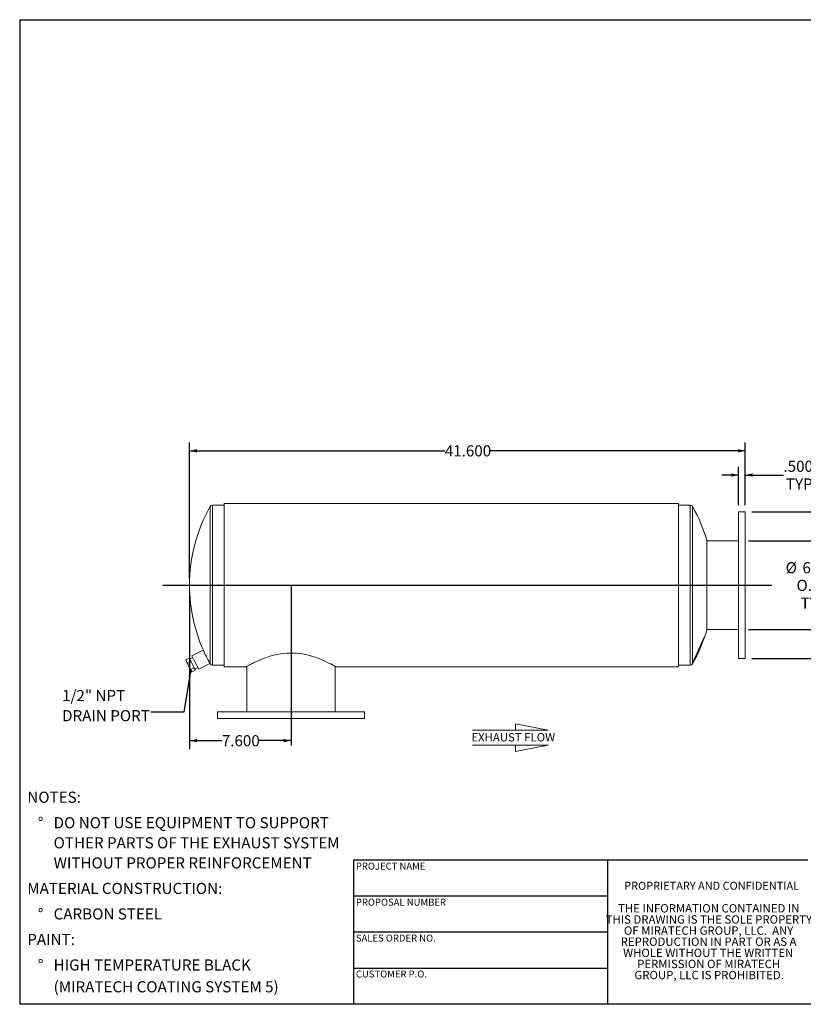
# Model space of a CAD drawing. Units: inches. Extents: x 5 to 105, y 5 to 79.
# Drawn here: x 5 to 64, y 5 to 79 of the extents above; entities that cross this region are included whole.
import ezdxf

# ---------------------------------------------------------------- set-up
doc = ezdxf.new("R2010")
doc.units = ezdxf.units.IN
doc.header["$LTSCALE"] = 10
doc.header["$MEASUREMENT"] = 0
doc.linetypes.add('CENTERX2', pattern=[0.8, 0.5, -0.1, 0.1, -0.1])
doc.layers.add('FORMAT', color=7, linetype='Continuous')
doc.styles.add('SLDTEXTSTYLE0', font='TXT', dxfattribs={"width": 0.75})
doc.styles.add('SLDTEXTSTYLE3', font='TXT', dxfattribs={"width": 0.7})
doc.dimstyles.new('SLDDIMSTYLE1', dxfattribs={"dimtxt": 0.833333, "dimasz": 0.55, "dimexe": 0, "dimexo": 0.0625, "dimgap": 0.208333, "dimtad": 0, "dimtih": 1, "dimtoh": 1, "dimdec": 3, "dimrnd": 1e-09, "dimzin": 4, "dimdsep": 46, "dimtxsty": 'SLDTEXTSTYLE0', "dimsah": 1, "dimcen": 0.09, "dimadec": 0, "dimazin": 1, "dimtfac": 1, "dimtdec": 4, "dimtofl": 0, "dimtmove": 0, "dimatfit": 3, "dimfxl": 0, "dimfrac": 2, "dimtolj": 1, "dimtzin": 12, "dimarcsym": 0})
doc.dimstyles.new('SLDDIMSTYLE2', dxfattribs={"dimtxt": 0.18, "dimasz": 0.55, "dimexe": 0, "dimexo": 0.0625, "dimgap": 0, "dimtad": 0, "dimtih": 1, "dimtoh": 1, "dimdec": 0, "dimrnd": 1e-09, "dimzin": 0, "dimdsep": 46, "dimtxsty": 'Standard', "dimsah": 1, "dimcen": 0.09, "dimadec": 0, "dimazin": 0, "dimtfac": 0.55, "dimtdec": 0, "dimtofl": 0, "dimtmove": 0, "dimatfit": 3, "dimfxl": 0, "dimfrac": 2, "dimtolj": 1, "dimtzin": 0, "dimarcsym": 0})
doc.dimstyles.new('SLDDIMSTYLE3', dxfattribs={"dimtxt": 0.833333, "dimasz": 0.55, "dimexe": 0, "dimexo": 0.0625, "dimgap": 0.208333, "dimtad": 0, "dimtih": 1, "dimtoh": 1, "dimdec": 3, "dimrnd": 1e-09, "dimzin": 4, "dimdsep": 46, "dimtxsty": 'SLDTEXTSTYLE0', "dimsah": 1, "dimcen": 0.09, "dimadec": 0, "dimazin": 1, "dimtfac": 1, "dimtdec": 4, "dimtmove": 0, "dimatfit": 0, "dimfxl": 0, "dimfrac": 2, "dimtolj": 1, "dimtzin": 12, "dimarcsym": 0})
doc.dimstyles.new('SLDDIMSTYLE4', dxfattribs={"dimtxt": 0.833333, "dimasz": 0.55, "dimexe": 0, "dimexo": 0.0625, "dimgap": 0.208333, "dimtad": 0, "dimtih": 1, "dimtoh": 1, "dimdec": 3, "dimrnd": 1e-09, "dimzin": 12, "dimdsep": 46, "dimtxsty": 'SLDTEXTSTYLE0', "dimsah": 1, "dimcen": 0.09, "dimadec": 0, "dimazin": 3, "dimtfac": 1, "dimtdec": 4, "dimtofl": 0, "dimtmove": 0, "dimatfit": 3, "dimfxl": 0, "dimfrac": 2, "dimtolj": 1, "dimtzin": 12, "dimarcsym": 0})

# ---------------------------------------------------------------- blocks, each defined once
blk = doc.blocks.new('SW_NOTE_0')
at = {"layer": 'FORMAT', "color": 0, "attachment_point": 1, "style": 'SLDTEXTSTYLE0'}
for s, insert, char_height in [('NOTES:', (0, 1.074), 0.8333), ('%%d', (0.787, -0.837), 0.8333), ('DO NOT USE EQUIPMENT TO SUPPORT', (1.969, -0.837), 0.83333), ('OTHER PARTS OF THE EXHAUST SYSTEM', (1.969, -2.342), 0.83333), ('WITHOUT PROPER REINFORCEMENT', (1.969, -3.847), 0.83333), ('MATERIAL CONSTRUCTION:', (0, -5.758), 0.83333), ('%%d', (0.787, -7.669), 0.8333), ('CARBON STEEL', (1.969, -7.669), 0.83333), ('PAINT:', (0, -9.58), 0.8333), ('%%d', (0.787, -11.491), 0.8333), ('HIGH TEMPERATURE BLACK', (1.969, -11.491), 0.83333), ('(MIRATECH COATING SYSTEM 5)', (1.969, -13.127), 0.83333)]:
    blk.add_mtext(s, dxfattribs=dict(at, insert=insert, char_height=char_height))
blk = doc.blocks.new('SW_NOTE_2')
at = {"layer": 'FORMAT', "color": 0, "char_height": 0.625, "attachment_point": 2, "style": 'SLDTEXTSTYLE3'}
for s, insert in [('THE INFORMATION CONTAINED IN', (5.811, 0.806)), ('THIS DRAWING IS THE SOLE PROPERTY', (5.82, -0.028)), ('OF MIRATECH GROUP, LLC.  ANY', (5.8, -0.861)), ('REPRODUCTION IN PART OR AS A', (5.8, -1.694)), ('WHOLE WITHOUT THE WRITTEN', (5.768, -2.528)), ('PERMISSION OF MIRATECH', (5.805, -3.361)), ('GROUP, LLC IS PROHIBITED.', (5.841, -4.194))]:
    blk.add_mtext(s, dxfattribs=dict(at, insert=insert))
blk = doc.blocks.new('Flow Arrow - Exhaust Flow')
at = {"color": 7, "linetype": 'Continuous', "lineweight": 0}
for p, q in [((1875.1, 4562), (1718.8, 4592.2)), ((1718.8, 4592.2), (1718.8, 4562)), ((1513, 4562), (1875.1, 4562)), ((1513, 4489.7), (1875.1, 4489.7)), ((1875.1, 4489.7), (1718.8, 4459.4)), ((1718.8, 4459.4), (1718.8, 4489.7))]:
    blk.add_line(p, q, dxfattribs=at)
at = {"color": 7, "linetype": 'Continuous', "lineweight": 0, "insert": (1507.6, 4547.2), "char_height": 40, "attachment_point": 1, "style": 'SLDTEXTSTYLE0'}
blk.add_mtext('EXHAUST FLOW', dxfattribs=at)
blk = doc.blocks.new('_D_2')
at = {"layer": 'FORMAT'}
for p, q in [((17.714, 35.897), (17.714, 24.123)), ((17.714, 24.748), (20.129, 24.748)), ((25.314, 24.748), (22.899, 24.748))]:
    blk.add_line(p, q, dxfattribs=at)
for points in [[(17.714, 24.748), (18.264, 24.623), (18.264, 24.873)], [(25.314, 24.748), (24.764, 24.873), (24.764, 24.623)]]:
    blk.add_solid(points, dxfattribs=at)
at = {"layer": 'FORMAT', "insert": (20.129, 25.16), "char_height": 0.8333, "attachment_point": 1, "style": 'SLDTEXTSTYLE0'}
blk.add_mtext('7.600', dxfattribs=at)
blk = doc.blocks.new('_D_3')
at = {"layer": 'FORMAT'}
for p, q in [((17.714, 36.897), (17.714, 47.084)), ((59.314, 42.397), (59.314, 47.084)), ((17.714, 46.459), (36.821, 46.459)), ((59.314, 46.459), (40.207, 46.459))]:
    blk.add_line(p, q, dxfattribs=at)
for points in [[(17.714, 46.459), (18.264, 46.334), (18.264, 46.584)], [(59.314, 46.459), (58.764, 46.584), (58.764, 46.334)]]:
    blk.add_solid(points, dxfattribs=at)
at = {"layer": 'FORMAT', "insert": (36.821, 46.871), "char_height": 0.8333, "attachment_point": 1, "style": 'SLDTEXTSTYLE0'}
blk.add_mtext('41.600', dxfattribs=at)
blk = doc.blocks.new('_D_4')
at = {"layer": 'FORMAT'}
for p, q in [((58.814, 42.397), (58.814, 45.268)), ((59.314, 42.397), (59.314, 45.268)), ((58.814, 44.643), (57.564, 44.643)), ((59.314, 44.643), (62.174, 44.643))]:
    blk.add_line(p, q, dxfattribs=at)
for points in [[(58.814, 44.643), (58.264, 44.768), (58.264, 44.518)], [(59.314, 44.643), (59.864, 44.518), (59.864, 44.768)]]:
    blk.add_solid(points, dxfattribs=at)
at = {"layer": 'FORMAT', "char_height": 0.8333, "attachment_point": 1, "style": 'SLDTEXTSTYLE0'}
for s, insert in [('.500', (62.174, 45.717)), ('TYP', (62.357, 44.393))]:
    blk.add_mtext(s, dxfattribs=dict(at, insert=insert))
blk = doc.blocks.new('_D_5')
at = {"layer": 'FORMAT'}
for p, q in [((59.564, 39.71), (64.978, 39.71)), ((64.353, 39.71), (64.353, 38.4)), ((64.353, 33.085), (64.353, 34.395)), ((59.564, 33.085), (64.978, 33.085))]:
    blk.add_line(p, q, dxfattribs=at)
for points in [[(64.353, 39.71), (64.228, 39.16), (64.478, 39.16)], [(64.353, 33.085), (64.478, 33.635), (64.228, 33.635)]]:
    blk.add_solid(points, dxfattribs=at)
at = {"layer": 'FORMAT', "char_height": 0.8333, "attachment_point": 1, "style": 'SLDTEXTSTYLE0'}
for s, insert in [('%%c', (62.339, 38.117)), ('6.625', (63.597, 38.117)), ('O.D.', (63.15, 36.793)), ('TYP', (63.459, 35.469))]:
    blk.add_mtext(s, dxfattribs=dict(at, insert=insert))
blk = doc.blocks.new('_D_6')
at = {"layer": 'FORMAT'}
for p, q in [((59.814, 41.897), (69.704, 41.897)), ((69.079, 41.897), (69.079, 38.4)), ((69.079, 30.897), (69.079, 34.395)), ((59.814, 30.897), (69.704, 30.897))]:
    blk.add_line(p, q, dxfattribs=at)
for points in [[(69.079, 41.897), (68.954, 41.347), (69.204, 41.347)], [(69.079, 30.897), (69.204, 31.447), (68.954, 31.447)]]:
    blk.add_solid(points, dxfattribs=at)
at = {"layer": 'FORMAT', "char_height": 0.8333, "attachment_point": 1, "style": 'SLDTEXTSTYLE0'}
for s, insert in [('%%c', (66.757, 38.117)), ('11.000', (68.015, 38.117)), ('O.D.', (67.875, 36.793)), ('TYP', (68.184, 35.469))]:
    blk.add_mtext(s, dxfattribs=dict(at, insert=insert))
blk = doc.blocks.new('SW_NOTE_9')
at = {"layer": 'FORMAT', "color": 0, "char_height": 0.8333, "attachment_point": 1, "style": 'SLDTEXTSTYLE0'}
for s, insert in [('1/2" NPT', (-6.647, 1.655)), ('DRAIN PORT', (-6.647, 0.15))]:
    blk.add_mtext(s, dxfattribs=dict(at, insert=insert))

msp = doc.modelspace()

# ---------------------------------------------------------------- linework, layer by layer
at = {"color": 8, "linetype": 'Continuous', "lineweight": 15}
for p, q in [((19.2673, 30.4925), (19.2673, 42.302)), ((19.4306, 30.3972), (19.4306, 42.3972)), ((55.1975, 42.3972), (55.1975, 30.3972)), ((55.3608, 42.302), (55.3608, 30.4925))]:
    msp.add_line(p, q, dxfattribs=at)
at = {"color": 7, "linetype": 'Continuous', "lineweight": 15}
for p, q in [((20.3141, 42.3972), (19.4306, 42.3972)), ((54.3141, 42.5219), (20.3141, 42.5219)), ((20.3141, 36.3977), (20.3141, 42.5219)), ((54.3141, 36.3977), (54.3141, 42.5219)), ((55.1975, 42.3972), (54.3141, 42.3972)), ((59.3141, 41.8972), (58.8141, 41.8972)), ((58.8141, 41.8972), (58.8141, 36.3972)), ((59.3141, 41.8972), (59.3141, 36.3972)), ((56.4297, 39.7722), (56.4297, 33.0222)), ((58.8141, 39.7097), (56.4297, 39.7097)), ((54.3141, 36.3977), (20.3141, 36.3977)), ((54.3141, 36.3977), (20.3141, 36.3977)), ((20.3141, 36.3977), (20.3141, 36.3977)), ((54.3141, 36.3967), (20.3141, 36.3967)), ((54.3141, 36.3967), (20.3141, 36.3967)), ((20.3141, 36.3967), (20.3141, 36.3967)), ((20.3141, 30.2725), (20.3141, 36.3967)), ((54.3141, 36.3977), (54.3141, 36.3977)), ((54.3141, 36.3967), (54.3141, 36.3967)), ((54.3141, 30.2725), (54.3141, 36.3967)), ((58.8141, 36.3972), (58.8141, 30.8972)), ((59.3141, 36.3972), (59.3141, 30.8972)), ((56.4297, 33.0847), (58.8141, 33.0847)), ((17.9588, 30.9778), (17.7353, 30.8658)), ((18.7332, 31.5251), (17.895, 31.1052)), ((18.147, 30.6023), (17.895, 31.1052)), ((18.9851, 31.0222), (18.7332, 31.5251)), ((19.2371, 30.5193), (18.9851, 31.0222)), ((17.4419, 30.8088), (17.6993, 30.9377)), ((17.4419, 30.8088), (17.4449, 30.7787)), ((17.4438, 30.7785), (17.4481, 30.7415)), ((17.4894, 30.6589), (17.4481, 30.7415)), ((17.671, 30.2965), (17.4894, 30.6589)), ((17.581, 30.5312), (17.8384, 30.6601)), ((17.8256, 29.9879), (17.671, 30.2965)), ((17.8384, 30.6601), (17.6993, 30.9377)), ((18.0625, 30.2128), (17.8384, 30.6601)), ((18.3989, 30.0994), (18.147, 30.6023)), ((18.3989, 30.0994), (19.2371, 30.5193)), ((19.4306, 30.3972), (20.3141, 30.3972)), ((20.3141, 30.2725), (21.9401, 30.2725)), ((22.0016, 30.3076), (22.0016, 26.8972)), ((28.6266, 26.8972), (28.6266, 30.3076)), ((28.6891, 30.2725), (28.689, 30.2725)), ((28.689, 30.2725), (28.6891, 30.2725)), ((28.6891, 30.2725), (28.6892, 30.2725)), ((28.6892, 30.2725), (54.3141, 30.2725)), ((54.3141, 30.3972), (55.1975, 30.3972)), ((58.8141, 30.8972), (59.3141, 30.8972)), ((17.8051, 30.0838), (18.0625, 30.2128)), ((17.84, 29.9592), (17.8256, 29.9879)), ((17.84, 29.9592), (17.8671, 29.9336)), ((17.8902, 29.914), (18.1476, 30.043)), ((18.1476, 30.043), (18.0625, 30.2128)), ((18.1116, 30.1148), (18.3351, 30.2268)), ((19.8141, 26.8972), (19.8141, 26.3972)), ((25.3141, 26.8972), (19.8141, 26.8972)), ((30.8141, 26.8972), (25.3141, 26.8972)), ((30.8141, 26.3972), (30.8141, 26.8972)), ((25.3141, 26.3972), (19.8141, 26.3972)), ((30.8141, 26.3972), (25.3141, 26.3972))]:
    msp.add_line(p, q, dxfattribs=at)
at = {"color": 7, "linetype": 'CENTERX2'}
msp.add_line((55.3608, 30.4925), (56.261, 32.4925), dxfattribs=at)
at = {"color": 7, "linetype": 'Continuous', "lineweight": 15, "flags": 128}
msp.add_lwpolyline([(21.9401, 30.2731), (21.9464, 30.2767), (21.9727, 30.2915), (22.0191, 30.3174), (22.0853, 30.3539), (22.1659, 30.3976), (22.2636, 30.4496), (22.3792, 30.5095), (22.5111, 30.5757), (22.6677, 30.6513), (22.8412, 30.7311), (23.0335, 30.8144), (23.2419, 30.8982), (23.4786, 30.9851), (23.7322, 31.0678), (24.0066, 31.1446), (24.2969, 31.2108), (24.5223, 31.2513), (24.7544, 31.2826), (24.9956, 31.3039), (25.241, 31.3136), (25.4786, 31.3114), (25.7168, 31.2978), (25.9503, 31.2734), (26.181, 31.2389), (26.4043, 31.1956), (26.6222, 31.1444), (26.8359, 31.0858), (27.0418, 31.0216), (27.2592, 30.946), (27.4654, 30.8672), (27.6575, 30.7877), (27.8367, 30.7086), (28.0006, 30.6322), (28.1501, 30.5593), (28.2855, 30.4907), (28.4037, 30.4289), (28.5068, 30.3735), (28.5883, 30.3288), (28.6316, 30.3048), (28.663, 30.2872), (28.6824, 30.2763), (28.689, 30.2725), (28.689, 30.2725)], dxfattribs=at)
at = {"color": 7, "linetype": 'Continuous', "lineweight": 15}
for centre, radius, start, end in [((29.7141, 36.3972), 12, 150.523701, 180), ((19.4306, 42.2097), 0.1875, 90, 150.523701), ((55.1975, 42.2097), 0.1875, 29.476299, 90), ((44.9141, 36.3972), 12, 16.334823, 29.476299), ((29.7141, 36.3972), 12, 180, 205.607307), ((44.9141, 36.3972), 12, 330.523701, 343.665177), ((29.7141, 36.3972), 12, 208.576081, 209.476299), ((19.4306, 30.5847), 0.1875, 209.476299, 270), ((55.1975, 30.5847), 0.1875, 270, 330.523701)]:
    msp.add_arc(centre, radius, start, end, dxfattribs=at)
for points, knots in [([(18.8928, 31.2109), (18.8923, 31.2118), (18.8902, 31.216), (18.9027, 31.1915), (18.9294, 31.1393), (18.969, 31.0618), (19.0156, 30.9707), (19.0644, 30.8753), (19.1095, 30.787), (19.1466, 30.7145), (19.1691, 30.6706), (19.1786, 30.652), (19.1759, 30.6572), (19.1759, 30.6573)], [0, 0, 0, 0, 0.031471, 0.1386365, 0.2458249, 0.3531106, 0.4605259, 0.5680466, 0.675602, 0.783106, 0.8904947, 0.9977553, 1, 1, 1, 1]), ([(17.4894, 30.6589), (17.4789, 30.6827), (17.4578, 30.7303), (17.4472, 30.7825), (17.4419, 30.8088)], [0, 0, 0, 0, 0.4977806, 1, 1, 1, 1]), ([(17.581, 30.5312), (17.5633, 30.551), (17.5278, 30.5907), (17.5023, 30.6361), (17.4894, 30.6589)], [0, 0, 0, 0, 0.49811277, 1, 1, 1, 1]), ([(17.671, 30.2965), (17.6534, 30.3344), (17.618, 30.4105), (17.5934, 30.4908), (17.581, 30.5312)], [0, 0, 0, 0, 0.49778063, 1, 1, 1, 1]), ([(17.8051, 30.0838), (17.7804, 30.1176), (17.7308, 30.1854), (17.691, 30.2594), (17.671, 30.2965)], [0, 0, 0, 0, 0.4981128, 1, 1, 1, 1]), ([(17.8256, 29.9879), (17.8196, 30.0026), (17.8075, 30.0322), (17.8059, 30.0666), (17.8051, 30.0838)], [0, 0, 0, 0, 0.4977806, 1, 1, 1, 1]), ([(17.8902, 29.914), (17.8769, 29.9249), (17.8504, 29.9468), (17.8339, 29.9741), (17.8256, 29.9879)], [0, 0, 0, 0, 0.49811277, 1, 1, 1, 1])]:
    msp.add_open_spline(points, degree=3, knots=knots, dxfattribs=at)
at = {"layer": 'FORMAT'}
for p, q in [((5, 78.75), (105, 78.75)), ((5, 78.75), (5, 5)), ((15.7141, 36.3972), (61.3141, 36.3972)), ((25.3141, 36.3972), (25.3141, 24.3972)), ((49, 15.8), (30, 15.8)), ((30, 15.8), (30, 13.1)), ((64, 15.8), (49, 15.8)), ((49, 15.8), (49, 5)), ((30, 13.1), (30, 5)), ((49, 13.1), (30, 13.1)), ((49, 10.4), (30, 10.4)), ((30, 7.7), (49, 7.7)), ((105, 5), (5, 5))]:
    msp.add_line(p, q, dxfattribs=at)

# ---------------------------------------------------------------- block references
for name, p in [('SW_NOTE_9', (14.8201, 26.8854)), ('SW_NOTE_0', (5.5688, 19.8553)), ('SW_NOTE_2', (50.7717, 11.6964))]:
    msp.add_blockref(name, p, dxfattribs=at)
at = {"layer": 'FORMAT', "xscale": 0.015625, "yscale": 0.015625, "zscale": 0.015625}
msp.add_blockref('Flow Arrow - Exhaust Flow', (15.2559, -45.7354), dxfattribs=at)

# ---------------------------------------------------------------- texts
at = {"layer": 'FORMAT', "attachment_point": 1, "style": 'SLDTEXTSTYLE0'}
for s, insert, char_height in [('PROJECT NAME', (30.167, 15.6106), 0.520833), ('PROPRIETARY AND CONFIDENTIAL', (50.2534, 14.1791), 0.6), ('PROPOSAL NUMBER', (30.167, 12.91), 0.520833), ('SALES ORDER NO.', (30.167, 10.2184), 0.520833), ('CUSTOMER P.O.', (30.167, 7.5304), 0.520833)]:
    msp.add_mtext(s, dxfattribs=dict(at, insert=insert, char_height=char_height))

# ---------------------------------------------------------------- dimensions: what is measured, and where the dimension line sits
at = {"layer": 'FORMAT'}
for base, p2, picture, middle in [((59.3141, 46.4589), (59.3141, 41.8972), '_D_3', (38.5141, 46.4589)), ((25.3141, 24.7476), (25.3141, 24.3972), '_D_2', (21.5141, 24.7476))]:
    dim = msp.add_linear_dim(base=base, p1=(17.7141, 36.3972), p2=p2, dimstyle='SLDDIMSTYLE1', dxfattribs=at)
    dim.commit()
    dim.dimension.update_dxf_attribs({"geometry": picture, "text_midpoint": middle, "dimtype": 160})
dim = msp.add_linear_dim(base=(58.8141, 44.6428), p1=(59.3141, 41.8972), p2=(58.8141, 41.8972), text='<>\\PTYP', dimstyle='SLDDIMSTYLE3', dxfattribs=at)
dim.commit()
dim.dimension.update_dxf_attribs({"geometry": '_D_4', "text_midpoint": (63.2511, 44.6428), "dimtype": 160})
for base, p1, p2, dimstyle, picture, middle in [((69.0785, 41.8972), (59.3141, 30.8972), (59.3141, 41.8972), 'SLDDIMSTYLE1', '_D_6', (69.0785, 36.3972)), ((64.3534, 33.0847), (59.0641, 39.7097), (59.0641, 33.0847), 'SLDDIMSTYLE4', '_D_5', (64.3534, 36.3972))]:
    dim = msp.add_linear_dim(base=base, p1=p1, p2=p2, angle=90, text='%%c<>\\PO.D.\\PTYP', dimstyle=dimstyle, dxfattribs=at)
    dim.commit()
    dim.dimension.update_dxf_attribs({"geometry": picture, "text_midpoint": middle, "dimtype": 160})

# ---------------------------------------------------------------- leaders
msp.add_leader([(17.8051, 30.0838), (17.2807, 26.8854), (14.8201, 26.8854)], dimstyle='SLDDIMSTYLE2', dxfattribs=at)

doc.saveas('drawing.dxf')
